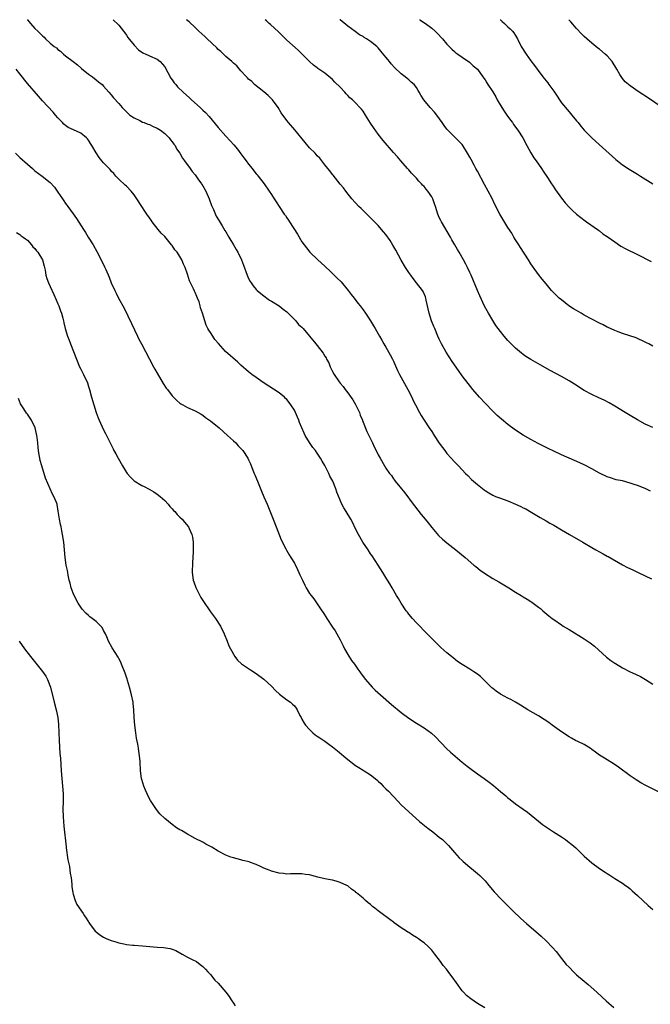
# Model space of a CAD drawing. Units: inches. Extents: x 2631000 to 2634000, y 1437000 to 1440000.
# Drawn here: x 2633349 to 2633514, y 1439742 to 1440000 of the extents above; entities that cross this region are included whole.
import ezdxf

# ---------------------------------------------------------------- set-up
doc = ezdxf.new("R2010")
doc.units = ezdxf.units.IN
doc.header["$MEASUREMENT"] = 0
doc.layers.add('LD26311437_10ft', color=91, linetype='Continuous')

msp = doc.modelspace()

# ---------------------------------------------------------------- linework, layer by layer
at = {"layer": 'LD26311437_10ft'}
for points, elevation in [([(2633350.98, 1440000), (2633351, 1439999.97), (2633351.46, 1439999.46), (2633351.82, 1439999), (2633353, 1439997.73), (2633353.7, 1439997), (2633354.39, 1439996.39), (2633355, 1439995.74), (2633355.42, 1439995.42), (2633355.79, 1439995), (2633357, 1439993.88), (2633358.05, 1439993), (2633358.6, 1439992.6), (2633359, 1439992.16), (2633359.71, 1439991.71), (2633360.48, 1439991), (2633361, 1439990.55), (2633363, 1439989.01), (2633364.12, 1439988.12), (2633365, 1439987.38), (2633365.19, 1439987.19), (2633367, 1439985.75), (2633368.04, 1439985), (2633369, 1439984.26), (2633369.69, 1439983.69), (2633370.57, 1439983), (2633371, 1439982.58), (2633372.32, 1439981), (2633373, 1439980.26), (2633373.55, 1439979.55), (2633375, 1439978), (2633375.88, 1439977), (2633376.42, 1439976.42), (2633377, 1439975.84), (2633377.41, 1439975.41), (2633377.9, 1439975), (2633379, 1439974.23), (2633380.46, 1439973.54), (2633381.16, 1439973.16), (2633381.63, 1439973), (2633382.61, 1439972.61), (2633383, 1439972.49), (2633384.01, 1439972.01), (2633385, 1439971.58), (2633385.9, 1439971), (2633387, 1439970.13), (2633388.15, 1439969), (2633388.49, 1439968.49), (2633389, 1439967.95), (2633389.39, 1439967.39), (2633389.71, 1439967), (2633390.13, 1439966.13), (2633391.01, 1439965), (2633391.67, 1439963.67), (2633392.22, 1439963), (2633393.66, 1439961), (2633394.18, 1439960.18), (2633395, 1439959.28), (2633395.73, 1439958.27), (2633396.62, 1439957), (2633396.76, 1439956.76), (2633397, 1439956.44), (2633397.76, 1439955), (2633398.62, 1439953), (2633399.28, 1439951.28), (2633399.77, 1439950.23), (2633400.52, 1439948.52), (2633401.25, 1439947.25), (2633402.05, 1439945.95), (2633402.76, 1439944.76), (2633403, 1439944.4), (2633403.82, 1439943), (2633405.03, 1439941), (2633405.7, 1439939.7), (2633406.19, 1439939), (2633407.14, 1439937), (2633407.62, 1439935.62), (2633408.61, 1439933), (2633409, 1439932.17), (2633409.39, 1439931.39), (2633409.65, 1439931), (2633410.21, 1439930.21), (2633411, 1439929.29), (2633411.27, 1439929), (2633412.18, 1439928.18), (2633413, 1439927.6), (2633413.32, 1439927.32), (2633413.8, 1439927), (2633414.49, 1439926.49), (2633415, 1439926.19), (2633417, 1439924.94), (2633418.07, 1439924.07), (2633419, 1439923.39), (2633419.41, 1439923), (2633421.37, 1439921), (2633422.11, 1439920.11), (2633423, 1439919.35), (2633423.34, 1439919), (2633425, 1439917.02), (2633426.62, 1439915), (2633427, 1439914.57), (2633428.56, 1439912.57), (2633429, 1439911.78), (2633429.32, 1439911.32), (2633429.46, 1439911), (2633430.01, 1439910.01), (2633430.42, 1439909), (2633431, 1439907.72), (2633431.39, 1439907), (2633432.73, 1439905), (2633433, 1439904.68), (2633433.79, 1439903.79), (2633434.35, 1439903), (2633435, 1439902.19), (2633436.31, 1439900.31), (2633437.06, 1439899.06), (2633438.05, 1439897), (2633438.29, 1439896.29), (2633438.84, 1439895), (2633438.87, 1439894.87), (2633439.97, 1439891.97), (2633441.45, 1439889), (2633441.95, 1439887.95), (2633442.46, 1439887), (2633443, 1439885.89), (2633443.48, 1439885), (2633444.61, 1439883), (2633445, 1439882.4), (2633445.98, 1439881), (2633446.44, 1439880.44), (2633447, 1439879.63), (2633447.27, 1439879.27), (2633447.46, 1439879), (2633449.05, 1439877), (2633449.95, 1439875.95), (2633452.18, 1439873), (2633452.52, 1439872.52), (2633454.28, 1439870.28), (2633455.31, 1439869), (2633456.04, 1439868.04), (2633457, 1439866.82), (2633458.78, 1439864.78), (2633459.81, 1439863.81), (2633461, 1439862.81), (2633463.31, 1439861), (2633465.77, 1439859), (2633468.09, 1439857), (2633468.57, 1439856.57), (2633469.67, 1439855.67), (2633470.83, 1439854.83), (2633473, 1439853.49), (2633473.86, 1439853), (2633474.57, 1439852.57), (2633477.25, 1439851), (2633479, 1439849.88), (2633480.5, 1439849), (2633481, 1439848.67), (2633482.06, 1439848.06), (2633483, 1439847.44), (2633483.28, 1439847.28), (2633485, 1439845.99), (2633485.56, 1439845.56), (2633486.16, 1439845), (2633487.71, 1439843.71), (2633488.59, 1439843), (2633489, 1439842.71), (2633491, 1439841.32), (2633491.49, 1439841), (2633493, 1439840.05), (2633497, 1439837.64), (2633498.57, 1439836.57), (2633499.68, 1439835.68), (2633502.87, 1439832.87), (2633504, 1439832), (2633505, 1439831.29), (2633505.18, 1439831.18), (2633507, 1439830.08), (2633509.03, 1439829.03), (2633510.39, 1439828.39), (2633511.73, 1439827.73), (2633513.02, 1439827.02), (2633515, 1439825.79)], 10570), ([(2633373.46, 1440000), (2633373.73, 1439999.73), (2633374.56, 1439999), (2633375, 1439998.53), (2633376.18, 1439997), (2633376.52, 1439996.52), (2633377, 1439995.94), (2633377.36, 1439995.36), (2633379, 1439993.3), (2633380.11, 1439992.11), (2633381.31, 1439991.31), (2633382.05, 1439991), (2633382.66, 1439990.66), (2633383, 1439990.54), (2633385, 1439989.62), (2633385.78, 1439989), (2633387, 1439987.62), (2633387.86, 1439986.14), (2633388.64, 1439984.64), (2633389, 1439984.19), (2633389.47, 1439983.47), (2633389.89, 1439983), (2633390.4, 1439982.4), (2633391.83, 1439981), (2633393.48, 1439979.48), (2633393.99, 1439979), (2633396.27, 1439977), (2633396.65, 1439976.65), (2633397, 1439976.29), (2633397.68, 1439975.68), (2633398.63, 1439974.63), (2633401, 1439971.76), (2633403, 1439969.5), (2633404.21, 1439968.21), (2633405.16, 1439967.16), (2633406.07, 1439966.07), (2633407, 1439964.81), (2633407.79, 1439963.79), (2633408.38, 1439963), (2633409, 1439962.09), (2633409.95, 1439961), (2633410.41, 1439960.41), (2633411, 1439959.61), (2633411.28, 1439959.28), (2633411.55, 1439959), (2633413.06, 1439957), (2633414.43, 1439955), (2633415, 1439954.12), (2633415.69, 1439953), (2633416.26, 1439952.26), (2633417.01, 1439950.99), (2633418.34, 1439949), (2633418.64, 1439948.64), (2633419, 1439948.08), (2633419.45, 1439947.45), (2633419.71, 1439947), (2633421.8, 1439943.8), (2633423, 1439941.75), (2633424.16, 1439940.16), (2633425.08, 1439939.08), (2633427.17, 1439937), (2633429, 1439935.34), (2633429.35, 1439935), (2633430.23, 1439934.23), (2633432.26, 1439932.26), (2633433.24, 1439931.24), (2633435.14, 1439929), (2633435.93, 1439927.93), (2633436.7, 1439927), (2633437.68, 1439925.68), (2633438.22, 1439925), (2633439, 1439923.91), (2633439.64, 1439923), (2633440.96, 1439921), (2633441.76, 1439919.76), (2633442.21, 1439919), (2633443.33, 1439917), (2633443.95, 1439915.95), (2633444.44, 1439915), (2633445, 1439914.11), (2633446.14, 1439912.14), (2633446.76, 1439911), (2633447, 1439910.5), (2633448.02, 1439908.02), (2633448.52, 1439907), (2633450.75, 1439903), (2633451.76, 1439901), (2633452.15, 1439900.15), (2633452.72, 1439899), (2633453.77, 1439897), (2633454.23, 1439896.23), (2633455.01, 1439895.01), (2633456.36, 1439893), (2633457, 1439892.01), (2633457.68, 1439891), (2633459, 1439888.93), (2633459.8, 1439887.8), (2633460.41, 1439887), (2633461, 1439886.27), (2633462.14, 1439885), (2633463, 1439884.07), (2633463.53, 1439883.53), (2633464, 1439883), (2633465.89, 1439881), (2633466.44, 1439880.44), (2633467.46, 1439879.46), (2633469, 1439878.08), (2633470.74, 1439876.74), (2633471, 1439876.55), (2633471.95, 1439875.95), (2633473, 1439875.35), (2633473.73, 1439875), (2633475, 1439874.49), (2633475.76, 1439874.24), (2633477, 1439873.79), (2633479, 1439872.98), (2633480.37, 1439872.37), (2633481, 1439872.03), (2633481.7, 1439871.7), (2633483.26, 1439870.74), (2633485, 1439869.71), (2633485.47, 1439869.47), (2633486.27, 1439869), (2633487, 1439868.55), (2633488.01, 1439868.01), (2633489, 1439867.43), (2633491, 1439866.27), (2633493.09, 1439865), (2633496.59, 1439863), (2633499, 1439861.57), (2633500.03, 1439861), (2633501, 1439860.43), (2633501.96, 1439859.96), (2633503, 1439859.36), (2633503.25, 1439859.25), (2633507, 1439857.06), (2633508.35, 1439856.35), (2633509.7, 1439855.7), (2633511, 1439855.14), (2633513, 1439854.19), (2633514.65, 1439853.35)], 10560), ([(2633514.36, 1439876.36), (2633513, 1439877.08), (2633511, 1439877.83), (2633510.08, 1439878.08), (2633509, 1439878.5), (2633507, 1439879.05), (2633505.38, 1439879.38), (2633503.85, 1439879.85), (2633503, 1439880.15), (2633501, 1439881.11), (2633499, 1439882.2), (2633497.16, 1439883.16), (2633495.82, 1439883.82), (2633494.45, 1439884.45), (2633491, 1439885.92), (2633489, 1439886.84), (2633487.54, 1439887.54), (2633484.89, 1439888.89), (2633483, 1439889.91), (2633481, 1439891.08), (2633479, 1439892.38), (2633477, 1439893.85), (2633475.27, 1439895.27), (2633474.2, 1439896.2), (2633473, 1439897.32), (2633471, 1439899.41), (2633469.57, 1439901), (2633467.83, 1439903), (2633466.56, 1439904.56), (2633465, 1439906.63), (2633464, 1439908), (2633462.37, 1439910.37), (2633461.59, 1439911.59), (2633460.82, 1439912.82), (2633459.59, 1439915), (2633459, 1439916.2), (2633458.63, 1439917), (2633457.8, 1439919), (2633457.55, 1439919.55), (2633456.99, 1439920.99), (2633456.32, 1439923), (2633455.56, 1439926.44), (2633455.48, 1439927), (2633455.36, 1439927.36), (2633454.75, 1439928.75), (2633454.6, 1439929), (2633453.06, 1439931), (2633452.14, 1439932.14), (2633451.51, 1439933), (2633451, 1439933.73), (2633450.16, 1439935), (2633448.98, 1439936.98), (2633447.58, 1439939.58), (2633446.84, 1439940.84), (2633446.08, 1439942.08), (2633445, 1439943.63), (2633444.41, 1439944.41), (2633443, 1439945.99), (2633442.05, 1439947), (2633441.52, 1439947.52), (2633441, 1439948.01), (2633439, 1439949.99), (2633438.47, 1439950.47), (2633437.93, 1439951), (2633436.08, 1439953), (2633434.48, 1439955), (2633433.87, 1439955.87), (2633433, 1439956.91), (2633431.19, 1439959.19), (2633431, 1439959.4), (2633430.33, 1439960.33), (2633429.75, 1439961), (2633429, 1439961.91), (2633428.2, 1439963), (2633427.66, 1439963.66), (2633427, 1439964.32), (2633426.42, 1439965), (2633425, 1439966.44), (2633423.79, 1439967.79), (2633421.12, 1439971.12), (2633419.48, 1439973), (2633419, 1439973.58), (2633417.57, 1439975.57), (2633416.72, 1439977), (2633415.25, 1439979), (2633415, 1439979.28), (2633414.09, 1439980.09), (2633413, 1439981.08), (2633410.57, 1439983), (2633409.81, 1439983.81), (2633409, 1439984.44), (2633408.74, 1439984.74), (2633408.43, 1439985), (2633407, 1439986.59), (2633406.61, 1439987), (2633405.94, 1439987.94), (2633405, 1439988.6), (2633404.82, 1439988.82), (2633404.59, 1439989), (2633403, 1439990.33), (2633401.69, 1439991.69), (2633401, 1439992.22), (2633400.64, 1439992.64), (2633398.11, 1439995), (2633397.56, 1439995.56), (2633395.99, 1439997), (2633395, 1439997.94), (2633393.4, 1439999.4), (2633392.71, 1440000)], 10550), ([(2633515, 1439893.03), (2633513, 1439893.98), (2633511, 1439895.04), (2633509, 1439896.2), (2633507.69, 1439897), (2633505, 1439898.67), (2633503.53, 1439899.53), (2633502.22, 1439900.22), (2633500.86, 1439900.86), (2633499, 1439901.69), (2633497, 1439902.75), (2633494.43, 1439904.43), (2633493, 1439905.29), (2633491, 1439906.4), (2633488.02, 1439908.02), (2633485.46, 1439909.46), (2633483, 1439910.89), (2633481.71, 1439911.71), (2633481, 1439912.19), (2633480.54, 1439912.54), (2633479, 1439913.84), (2633477, 1439915.87), (2633476, 1439917), (2633475, 1439918.21), (2633474.4, 1439919), (2633473.82, 1439919.82), (2633473, 1439921.08), (2633471.88, 1439923), (2633470.87, 1439924.87), (2633469.59, 1439927.59), (2633468.98, 1439928.98), (2633467.32, 1439933), (2633467, 1439933.73), (2633466.38, 1439935), (2633465.91, 1439935.91), (2633465.31, 1439937), (2633464.17, 1439939), (2633463.73, 1439939.73), (2633463.05, 1439941), (2633462.29, 1439942.29), (2633461.91, 1439943), (2633459.54, 1439947), (2633459.36, 1439947.36), (2633459, 1439948.17), (2633458.61, 1439949), (2633457.97, 1439951), (2633457.75, 1439951.75), (2633457.28, 1439953), (2633457, 1439953.54), (2633456.02, 1439955), (2633455.54, 1439955.54), (2633455, 1439956.22), (2633454.62, 1439956.62), (2633454.33, 1439957), (2633453.66, 1439957.66), (2633453, 1439958.46), (2633451.75, 1439959.75), (2633451, 1439960.64), (2633450.63, 1439961), (2633448.89, 1439963), (2633448.02, 1439964.02), (2633447, 1439965.17), (2633444.31, 1439968.31), (2633443, 1439969.99), (2633441.71, 1439971.71), (2633441, 1439972.87), (2633439.65, 1439975), (2633439, 1439975.97), (2633438.57, 1439976.57), (2633438.2, 1439977), (2633437, 1439978.17), (2633436.21, 1439979), (2633435.54, 1439979.54), (2633435, 1439980.15), (2633434.57, 1439980.57), (2633434.2, 1439981), (2633433, 1439982.27), (2633431.61, 1439983.61), (2633431, 1439984.29), (2633429, 1439985.94), (2633427.19, 1439987.19), (2633427, 1439987.35), (2633426.04, 1439988.04), (2633425, 1439989.01), (2633423.04, 1439991), (2633421.98, 1439991.98), (2633419, 1439994.63), (2633416.84, 1439996.84), (2633414.75, 1439998.75), (2633414.41, 1439999), (2633413.68, 1439999.68), (2633413.32, 1440000)], 10540), ([(2633515, 1439914.4), (2633513.89, 1439915), (2633513.3, 1439915.3), (2633513, 1439915.47), (2633510.57, 1439916.57), (2633507, 1439917.75), (2633505.85, 1439918.15), (2633505, 1439918.49), (2633503.29, 1439919.29), (2633503, 1439919.4), (2633501.96, 1439919.96), (2633501, 1439920.42), (2633499, 1439921.48), (2633497, 1439922.56), (2633496.21, 1439923), (2633495, 1439923.71), (2633494.22, 1439924.22), (2633492.95, 1439925), (2633491, 1439926.5), (2633490.39, 1439927), (2633489.68, 1439927.68), (2633489, 1439928.39), (2633488.45, 1439929), (2633487, 1439930.72), (2633485.99, 1439931.99), (2633485, 1439933.18), (2633483.39, 1439935.39), (2633483, 1439935.99), (2633482.39, 1439937), (2633480.3, 1439940.3), (2633479.82, 1439941), (2633479, 1439942.27), (2633478.55, 1439943), (2633477.98, 1439943.98), (2633477, 1439945.52), (2633475.69, 1439947.69), (2633474.89, 1439949), (2633473.57, 1439951.57), (2633472.73, 1439953.27), (2633471.82, 1439955), (2633470.82, 1439956.82), (2633469, 1439960.29), (2633468.59, 1439961), (2633468.12, 1439961.88), (2633467.32, 1439963.32), (2633467, 1439963.99), (2633466.43, 1439965), (2633465.16, 1439967), (2633465, 1439967.24), (2633464.14, 1439968.14), (2633461.11, 1439971.11), (2633461, 1439971.25), (2633460.24, 1439972.24), (2633459.78, 1439973), (2633458.32, 1439975), (2633457.73, 1439975.73), (2633456.6, 1439977), (2633454.97, 1439979), (2633454.17, 1439980.17), (2633453.74, 1439981), (2633453.44, 1439981.44), (2633453, 1439982.19), (2633452.38, 1439983), (2633451.64, 1439983.64), (2633451, 1439984.23), (2633450.54, 1439984.54), (2633450.02, 1439985), (2633449, 1439985.76), (2633447.35, 1439987.35), (2633446.4, 1439988.4), (2633445.95, 1439989), (2633445.52, 1439989.52), (2633445, 1439990.19), (2633443.71, 1439991.71), (2633443, 1439992.61), (2633442.79, 1439992.79), (2633442.59, 1439993), (2633441, 1439994.3), (2633439.88, 1439995), (2633439.32, 1439995.32), (2633439, 1439995.55), (2633438.07, 1439996.07), (2633436.9, 1439996.9), (2633435, 1439998.32), (2633433, 1439999.95), (2633432.94, 1440000)], 10530), ([(2633453.83, 1440000), (2633453.93, 1439999.93), (2633455.35, 1439999), (2633457, 1439997.77), (2633457.94, 1439997), (2633458.47, 1439996.47), (2633459.83, 1439995), (2633461, 1439993.6), (2633462.28, 1439992.28), (2633463, 1439991.62), (2633463.34, 1439991.34), (2633463.85, 1439991), (2633465, 1439990.14), (2633466.89, 1439988.89), (2633467, 1439988.8), (2633467.91, 1439987.91), (2633469, 1439987.03), (2633470.39, 1439985), (2633470.66, 1439984.66), (2633471, 1439984.19), (2633471.46, 1439983.46), (2633471.71, 1439983), (2633473, 1439981.1), (2633473.78, 1439979.78), (2633474.17, 1439979), (2633475.36, 1439977), (2633475.99, 1439975.99), (2633476.73, 1439975), (2633477.66, 1439973.66), (2633478.16, 1439973), (2633478.48, 1439972.48), (2633479.59, 1439971), (2633480.9, 1439969), (2633481.97, 1439967), (2633483, 1439965.13), (2633483.81, 1439963.81), (2633484.42, 1439963), (2633485.81, 1439961), (2633486.27, 1439960.27), (2633487.35, 1439958.65), (2633488.41, 1439957), (2633488.63, 1439956.63), (2633489.42, 1439955.42), (2633491, 1439953.19), (2633491.99, 1439951.99), (2633493, 1439950.86), (2633493.95, 1439949.95), (2633495, 1439948.99), (2633496.1, 1439948.1), (2633497.24, 1439947.24), (2633497.61, 1439947), (2633500.77, 1439944.77), (2633501, 1439944.62), (2633501.89, 1439943.89), (2633503, 1439943.16), (2633505, 1439941.71), (2633506.63, 1439940.63), (2633507.92, 1439939.92), (2633511, 1439938.39), (2633514.55, 1439936.55)], 10520), ([(2633474.95, 1440000), (2633475, 1439999.95), (2633475.49, 1439999.49), (2633476.09, 1439999), (2633477, 1439998.12), (2633477.59, 1439997.59), (2633478.22, 1439997), (2633478.56, 1439996.56), (2633479, 1439995.84), (2633479.49, 1439995), (2633480.49, 1439993), (2633481.75, 1439991), (2633483, 1439989.25), (2633483.99, 1439987.99), (2633484.67, 1439987), (2633486.15, 1439985), (2633487, 1439983.94), (2633487.43, 1439983.43), (2633487.72, 1439983), (2633489, 1439981.27), (2633489.94, 1439979.94), (2633490.5, 1439979), (2633491, 1439978.23), (2633493, 1439975.83), (2633493.41, 1439975.41), (2633493.78, 1439975), (2633495, 1439973.46), (2633495.38, 1439973), (2633496.08, 1439972.07), (2633497, 1439971), (2633498.98, 1439969), (2633500.03, 1439968.03), (2633505.3, 1439963.3), (2633507, 1439961.95), (2633508.8, 1439960.8), (2633510.05, 1439960.05), (2633511, 1439959.51), (2633511.75, 1439959), (2633514.99, 1439956.99)], 10510), ([(2633517.41, 1439977), (2633513.61, 1439979.61), (2633511.43, 1439981), (2633509, 1439982.63), (2633508.56, 1439983), (2633507.74, 1439983.74), (2633507, 1439984.59), (2633506.82, 1439984.82), (2633506.37, 1439985.63), (2633505.56, 1439987), (2633504.29, 1439989), (2633503, 1439990.48), (2633502.46, 1439991), (2633501, 1439992.23), (2633500.55, 1439992.55), (2633500.04, 1439993), (2633499, 1439993.83), (2633497.66, 1439995), (2633497, 1439995.61), (2633496.3, 1439996.3), (2633495, 1439997.72), (2633493.46, 1439999.46), (2633492.96, 1440000)], 10500), ([(2633517.18, 1439797.18), (2633513.16, 1439799.16), (2633511.87, 1439799.87), (2633510.63, 1439800.63), (2633509, 1439801.73), (2633505.98, 1439803.98), (2633504.8, 1439804.8), (2633503, 1439805.89), (2633502.33, 1439806.33), (2633501, 1439807.15), (2633499.95, 1439807.95), (2633499, 1439808.61), (2633498.79, 1439808.79), (2633497, 1439809.9), (2633495.32, 1439810.68), (2633494.7, 1439811), (2633493.62, 1439811.61), (2633493, 1439811.92), (2633491, 1439813.26), (2633488.59, 1439815), (2633487.68, 1439815.68), (2633486.49, 1439816.49), (2633485, 1439817.42), (2633482.23, 1439819), (2633480.27, 1439820.27), (2633479, 1439821.03), (2633477.74, 1439821.74), (2633477, 1439822.11), (2633475, 1439823.17), (2633473.91, 1439823.91), (2633473, 1439824.65), (2633472.81, 1439824.81), (2633470.62, 1439827), (2633469.76, 1439827.76), (2633469, 1439828.38), (2633468.09, 1439829), (2633467, 1439829.7), (2633465, 1439830.88), (2633463.74, 1439831.74), (2633462.62, 1439832.62), (2633462.16, 1439833), (2633461, 1439833.99), (2633459.41, 1439835.41), (2633459, 1439835.78), (2633457.77, 1439837), (2633455.81, 1439839), (2633453, 1439841.8), (2633451.93, 1439843), (2633451, 1439844.12), (2633450.62, 1439844.62), (2633450.34, 1439845), (2633449, 1439846.96), (2633448.26, 1439848.26), (2633447.81, 1439849), (2633446.62, 1439851), (2633446.06, 1439852.06), (2633445.42, 1439853), (2633445.27, 1439853.27), (2633444.21, 1439855), (2633442.95, 1439857), (2633441.4, 1439859.4), (2633441, 1439859.97), (2633440.32, 1439861), (2633438.98, 1439862.98), (2633437.82, 1439865), (2633437, 1439866.53), (2633436.2, 1439868.2), (2633435.76, 1439869), (2633434.56, 1439871), (2633433.96, 1439871.96), (2633433.46, 1439873), (2633432.13, 1439876.13), (2633431.86, 1439877), (2633431.06, 1439879), (2633430.34, 1439880.34), (2633430.06, 1439881), (2633429, 1439883.06), (2633428.26, 1439884.26), (2633427.83, 1439885), (2633427, 1439886.33), (2633426.51, 1439887), (2633425.85, 1439887.85), (2633425, 1439889.16), (2633423.86, 1439891), (2633423.54, 1439891.54), (2633422.37, 1439894.37), (2633422.15, 1439895), (2633421.8, 1439895.8), (2633421.3, 1439897), (2633421, 1439897.58), (2633420.11, 1439899), (2633419.64, 1439899.64), (2633419, 1439900.4), (2633418.71, 1439900.71), (2633418.38, 1439901), (2633417, 1439902.11), (2633412.84, 1439904.84), (2633411, 1439906.17), (2633409.89, 1439907), (2633409, 1439907.7), (2633407, 1439909.4), (2633406.18, 1439910.18), (2633402.95, 1439913), (2633401.07, 1439915.07), (2633400.17, 1439916.17), (2633399.59, 1439917), (2633399, 1439917.97), (2633398.57, 1439918.57), (2633398.33, 1439919), (2633397.9, 1439919.9), (2633397.5, 1439921), (2633396.92, 1439923), (2633396.43, 1439924.43), (2633396.32, 1439925), (2633396.01, 1439925.99), (2633395.61, 1439927), (2633395.4, 1439927.4), (2633395, 1439928.43), (2633394.8, 1439928.8), (2633394.55, 1439929.45), (2633393.53, 1439931.53), (2633393, 1439933.28), (2633392.36, 1439935), (2633391.91, 1439935.91), (2633391.51, 1439937), (2633391, 1439937.91), (2633390.24, 1439939), (2633389.66, 1439939.66), (2633389, 1439940.77), (2633388.88, 1439940.88), (2633388.81, 1439941), (2633387, 1439943.11), (2633386.06, 1439944.06), (2633385.26, 1439945), (2633383.73, 1439947), (2633383.44, 1439947.44), (2633383, 1439948.05), (2633382.35, 1439949), (2633381.82, 1439949.82), (2633381, 1439951), (2633379.72, 1439953), (2633379, 1439954.04), (2633378.23, 1439955), (2633377, 1439956.31), (2633376.65, 1439956.65), (2633375, 1439958.17), (2633374.22, 1439959), (2633373.65, 1439959.65), (2633373, 1439960.3), (2633372.69, 1439960.69), (2633371, 1439962.47), (2633370.55, 1439963), (2633369.85, 1439963.85), (2633369, 1439965.09), (2633367.87, 1439967), (2633367.57, 1439967.57), (2633367, 1439968.45), (2633366.76, 1439968.76), (2633366.52, 1439969), (2633365, 1439970.25), (2633363.08, 1439971.08), (2633361.73, 1439971.74), (2633361, 1439972.24), (2633360.59, 1439972.59), (2633360.17, 1439973), (2633359, 1439974.29), (2633358.37, 1439975), (2633357.75, 1439975.75), (2633355, 1439978.68), (2633353.96, 1439979.96), (2633351, 1439983.27), (2633349, 1439985.82), (2633348.03, 1439987)], 10580), ([(2633347.87, 1439965), (2633349, 1439963.9), (2633351, 1439962.1), (2633352.34, 1439961), (2633353, 1439960.4), (2633354.89, 1439959), (2633357, 1439957.34), (2633358.09, 1439956.09), (2633358.79, 1439955), (2633359, 1439954.74), (2633360.17, 1439953), (2633360.54, 1439952.54), (2633361, 1439951.84), (2633361.38, 1439951.38), (2633361.62, 1439951), (2633363, 1439949.09), (2633363.91, 1439947.91), (2633365.68, 1439945), (2633366.2, 1439944.2), (2633366.94, 1439943), (2633368.21, 1439941), (2633369.23, 1439939.23), (2633370.37, 1439937), (2633371.22, 1439935.22), (2633371.53, 1439934.47), (2633372.44, 1439932.44), (2633373, 1439930.98), (2633373.92, 1439929), (2633374.3, 1439928.3), (2633374.91, 1439927), (2633376.35, 1439924.35), (2633378.3, 1439920.3), (2633379.87, 1439917), (2633380.25, 1439916.25), (2633380.9, 1439915), (2633381.98, 1439913), (2633384.08, 1439909), (2633384.39, 1439908.39), (2633385, 1439907.28), (2633386.61, 1439904.61), (2633387.42, 1439903.42), (2633387.72, 1439903), (2633389, 1439901.35), (2633389.16, 1439901.16), (2633390.18, 1439900.18), (2633391, 1439899.46), (2633391.27, 1439899.27), (2633391.72, 1439899), (2633393, 1439898.28), (2633395, 1439897.44), (2633396.54, 1439896.54), (2633397, 1439896.29), (2633397.72, 1439895.72), (2633399, 1439894.82), (2633401.29, 1439893), (2633403.49, 1439891), (2633405, 1439889.59), (2633405.61, 1439889), (2633406.29, 1439888.29), (2633407, 1439887.53), (2633407.46, 1439887), (2633408.8, 1439885), (2633409, 1439884.62), (2633409.5, 1439883.5), (2633410.14, 1439881.86), (2633410.49, 1439881), (2633410.65, 1439880.65), (2633411.3, 1439879), (2633412.37, 1439876.37), (2633413, 1439874.89), (2633413.86, 1439873), (2633415.4, 1439869), (2633416.23, 1439867), (2633417.58, 1439863.58), (2633418.73, 1439861.27), (2633418.9, 1439860.9), (2633419.66, 1439859.66), (2633420.11, 1439859), (2633421, 1439857.47), (2633421.82, 1439855.82), (2633422.16, 1439855), (2633422.45, 1439854.45), (2633423.1, 1439853), (2633423.74, 1439851.74), (2633424.13, 1439851), (2633425, 1439849.57), (2633425.41, 1439849), (2633426.1, 1439848.1), (2633427, 1439846.83), (2633428.22, 1439845), (2633428.55, 1439844.55), (2633429.49, 1439843), (2633431, 1439840.71), (2633431.7, 1439839.7), (2633432.12, 1439839), (2633433, 1439837.41), (2633433.8, 1439835.8), (2633434.17, 1439835), (2633435, 1439833.56), (2633435.99, 1439831.99), (2633436.73, 1439831), (2633437.66, 1439829.66), (2633438.14, 1439829), (2633438.48, 1439828.48), (2633439.61, 1439827), (2633441.42, 1439825), (2633442.22, 1439824.22), (2633443.56, 1439823), (2633446.46, 1439820.46), (2633449, 1439818.35), (2633451, 1439816.85), (2633453, 1439815.54), (2633455, 1439814.32), (2633456.95, 1439812.95), (2633457.98, 1439811.98), (2633460.91, 1439808.91), (2633461.94, 1439807.94), (2633465, 1439805.32), (2633466.27, 1439804.27), (2633467, 1439803.7), (2633469, 1439802.21), (2633470.73, 1439801), (2633472.05, 1439800.05), (2633473.18, 1439799.18), (2633475, 1439797.63), (2633476.45, 1439796.45), (2633477, 1439795.95), (2633477.55, 1439795.55), (2633479, 1439794.42), (2633481, 1439793.01), (2633482.16, 1439792.16), (2633485, 1439789.81), (2633486.03, 1439789), (2633488.97, 1439787), (2633491, 1439785.69), (2633492.04, 1439785), (2633492.61, 1439784.61), (2633493.74, 1439783.74), (2633494.83, 1439782.82), (2633497, 1439780.67), (2633499, 1439778.89), (2633501, 1439777.45), (2633502.49, 1439776.49), (2633503, 1439776.12), (2633503.7, 1439775.7), (2633505, 1439774.84), (2633507, 1439773.59), (2633507.85, 1439773), (2633508.5, 1439772.5), (2633509, 1439772.1), (2633509.57, 1439771.57), (2633511, 1439770.32), (2633512.36, 1439769), (2633513.73, 1439767.73), (2633515, 1439766.68)], 10590), ([(2633348.16, 1439944.16), (2633349, 1439943.68), (2633349.36, 1439943.36), (2633349.89, 1439943), (2633350.5, 1439942.5), (2633351, 1439942.18), (2633352.06, 1439941), (2633352.46, 1439940.46), (2633353, 1439939.96), (2633353.39, 1439939.39), (2633353.74, 1439939), (2633354.95, 1439937), (2633355.37, 1439935.37), (2633355.48, 1439935), (2633355.65, 1439934.35), (2633355.87, 1439933), (2633356.1, 1439932.1), (2633356.53, 1439931), (2633357, 1439930), (2633357.92, 1439927.92), (2633358.53, 1439926.53), (2633359, 1439925.5), (2633359.21, 1439925), (2633359.67, 1439923.67), (2633359.93, 1439923), (2633360.26, 1439921.74), (2633360.43, 1439921), (2633360.52, 1439920.52), (2633360.87, 1439919), (2633361.51, 1439917), (2633361.95, 1439915.95), (2633362.31, 1439915), (2633363.85, 1439911), (2633364.7, 1439909), (2633365, 1439908.35), (2633365.75, 1439907), (2633366.34, 1439905.66), (2633366.65, 1439905), (2633366.75, 1439904.75), (2633367, 1439903.82), (2633367.26, 1439903), (2633367.79, 1439901), (2633368.4, 1439899), (2633369.05, 1439897), (2633369.59, 1439895.58), (2633369.82, 1439895), (2633371, 1439892.42), (2633371.47, 1439891.47), (2633371.74, 1439891), (2633372.69, 1439889), (2633373.46, 1439887.46), (2633373.67, 1439887), (2633374.16, 1439886.16), (2633374.78, 1439885), (2633375.95, 1439883), (2633377, 1439881.27), (2633377.2, 1439881), (2633378.04, 1439880.04), (2633379, 1439879.06), (2633381, 1439877.84), (2633381.61, 1439877.61), (2633382.92, 1439876.92), (2633384.18, 1439876.18), (2633385, 1439875.62), (2633385.83, 1439875), (2633387, 1439873.91), (2633387.89, 1439873), (2633388.37, 1439872.37), (2633389, 1439871.73), (2633389.31, 1439871.31), (2633389.62, 1439871), (2633390.25, 1439870.25), (2633391, 1439869.55), (2633391.55, 1439869), (2633392.23, 1439868.23), (2633393.26, 1439867), (2633393.42, 1439866.58), (2633394.13, 1439865), (2633394.28, 1439864.28), (2633394.43, 1439863), (2633394.44, 1439861.56), (2633394.48, 1439861), (2633394.48, 1439860.48), (2633394.4, 1439859), (2633394.3, 1439857.7), (2633394.23, 1439855), (2633394.5, 1439853), (2633394.61, 1439852.61), (2633395.13, 1439851.13), (2633396.21, 1439849), (2633396.5, 1439848.5), (2633397, 1439847.67), (2633399, 1439844.74), (2633400.3, 1439843), (2633401.6, 1439841), (2633402.59, 1439839), (2633403.37, 1439837), (2633403.85, 1439835.85), (2633404.24, 1439835), (2633405.36, 1439833), (2633406.08, 1439832.08), (2633407.1, 1439831.1), (2633409.5, 1439829.5), (2633411, 1439828.56), (2633413, 1439827.03), (2633415, 1439825.2), (2633416.08, 1439824.08), (2633417.13, 1439823.13), (2633419, 1439821.69), (2633420, 1439821), (2633420.55, 1439820.55), (2633421, 1439820.04), (2633421.47, 1439819.47), (2633421.74, 1439819), (2633422.47, 1439817.53), (2633422.76, 1439817), (2633423, 1439816.62), (2633423.57, 1439815.57), (2633423.94, 1439815), (2633425, 1439813.84), (2633425.84, 1439813), (2633426.48, 1439812.48), (2633427, 1439812.16), (2633427.67, 1439811.67), (2633429, 1439810.8), (2633430.05, 1439810.05), (2633431, 1439809.34), (2633431.43, 1439809), (2633432.28, 1439808.28), (2633435, 1439805.96), (2633437, 1439804.44), (2633437.9, 1439803.9), (2633439, 1439803.19), (2633439.34, 1439803), (2633441, 1439801.97), (2633442.66, 1439800.66), (2633443, 1439800.35), (2633443.67, 1439799.67), (2633444.29, 1439799), (2633445, 1439798.35), (2633445.67, 1439797.67), (2633448.21, 1439795), (2633449, 1439794.15), (2633451, 1439792.25), (2633453.77, 1439789.77), (2633455.98, 1439787.98), (2633457.28, 1439787), (2633459, 1439785.67), (2633459.81, 1439785), (2633460.43, 1439784.43), (2633461, 1439783.89), (2633461.43, 1439783.43), (2633463, 1439781.62), (2633464.23, 1439780.23), (2633465, 1439779.48), (2633465.25, 1439779.25), (2633467, 1439777.76), (2633467.96, 1439777), (2633469, 1439776.12), (2633469.6, 1439775.6), (2633470.22, 1439775), (2633470.61, 1439774.61), (2633471, 1439774.19), (2633471.99, 1439773), (2633473.34, 1439771.34), (2633473.64, 1439771), (2633475, 1439769.58), (2633477, 1439767.64), (2633478.3, 1439766.3), (2633480.33, 1439764.33), (2633481.84, 1439763), (2633485, 1439760.3), (2633485.69, 1439759.69), (2633487, 1439758.49), (2633488.71, 1439756.71), (2633489.63, 1439755.63), (2633491, 1439753.84), (2633492.29, 1439752.29), (2633493, 1439751.51), (2633494.26, 1439750.26), (2633495, 1439749.56), (2633497, 1439747.84), (2633497.47, 1439747.47), (2633498.02, 1439747), (2633500.32, 1439745), (2633501.7, 1439743.7), (2633502.74, 1439742.74), (2633504.79, 1439741)], 10600), ([(2633470.91, 1439740.91), (2633469, 1439742.05), (2633467.22, 1439743.22), (2633466.13, 1439744.13), (2633465.33, 1439745), (2633465, 1439745.38), (2633463.47, 1439747.47), (2633462.41, 1439749), (2633461.79, 1439749.79), (2633460.87, 1439751), (2633460.02, 1439752.02), (2633459.32, 1439753), (2633457.84, 1439755), (2633457, 1439756.04), (2633456.53, 1439756.53), (2633456.1, 1439757), (2633455, 1439757.95), (2633454.37, 1439758.37), (2633453.57, 1439759), (2633453, 1439759.37), (2633451.95, 1439759.95), (2633451, 1439760.6), (2633450.73, 1439760.74), (2633450.36, 1439761), (2633449, 1439761.87), (2633447.17, 1439763.17), (2633447, 1439763.32), (2633446.02, 1439764.02), (2633445, 1439764.82), (2633444.74, 1439765), (2633443, 1439766.35), (2633442.12, 1439767), (2633441.5, 1439767.5), (2633441, 1439767.96), (2633440.39, 1439768.39), (2633439.67, 1439769), (2633439, 1439769.64), (2633437.29, 1439771), (2633437.13, 1439771.13), (2633437, 1439771.3), (2633436, 1439772), (2633435, 1439772.85), (2633434.72, 1439773), (2633433, 1439773.79), (2633431.93, 1439774.07), (2633431, 1439774.34), (2633430.46, 1439774.46), (2633429, 1439774.73), (2633427.15, 1439775.15), (2633425.56, 1439775.56), (2633425, 1439775.73), (2633423.88, 1439775.88), (2633423, 1439776.03), (2633422, 1439776), (2633421, 1439775.98), (2633419.99, 1439775.99), (2633419, 1439775.95), (2633418.11, 1439776.11), (2633417, 1439776.24), (2633415, 1439776.76), (2633414.82, 1439776.82), (2633414.4, 1439777), (2633413, 1439777.5), (2633412.08, 1439777.92), (2633411, 1439778.44), (2633409.52, 1439779), (2633409.13, 1439779.13), (2633407.53, 1439779.53), (2633407, 1439779.65), (2633405, 1439780.18), (2633404.38, 1439780.38), (2633403, 1439780.89), (2633401, 1439781.97), (2633399.38, 1439783), (2633399, 1439783.22), (2633397.83, 1439783.83), (2633397, 1439784.3), (2633395, 1439785.28), (2633393, 1439786.4), (2633391.37, 1439787.37), (2633391, 1439787.56), (2633390.09, 1439788.09), (2633388.92, 1439788.92), (2633387, 1439790.54), (2633385.76, 1439791.76), (2633384.86, 1439792.86), (2633384.34, 1439793.66), (2633383.43, 1439795), (2633383.27, 1439795.27), (2633382.57, 1439796.57), (2633382.37, 1439797), (2633381.96, 1439797.96), (2633381.53, 1439799), (2633381, 1439800.77), (2633380.94, 1439801), (2633380.65, 1439803), (2633380.53, 1439805.47), (2633380.42, 1439807), (2633380.2, 1439808.2), (2633380.13, 1439809), (2633379.97, 1439810.03), (2633379.61, 1439811.61), (2633379.4, 1439813), (2633379.14, 1439815), (2633379, 1439817), (2633378.91, 1439819), (2633378.73, 1439820.73), (2633378.71, 1439821), (2633378.32, 1439823), (2633377.79, 1439825), (2633377.26, 1439826.74), (2633377.15, 1439827.15), (2633377, 1439827.62), (2633376.63, 1439828.63), (2633375.71, 1439831), (2633375.49, 1439831.49), (2633375, 1439832.5), (2633374.83, 1439832.83), (2633373.25, 1439835.25), (2633372.29, 1439837), (2633371.8, 1439838.2), (2633371.45, 1439839), (2633371, 1439839.85), (2633370.59, 1439840.59), (2633370.29, 1439841), (2633369, 1439842.2), (2633368.01, 1439843), (2633367.42, 1439843.42), (2633367, 1439843.75), (2633366.34, 1439844.34), (2633365.41, 1439845.41), (2633365, 1439845.92), (2633364.32, 1439847), (2633363.25, 1439849), (2633363, 1439849.62), (2633362.5, 1439851), (2633362.22, 1439852.22), (2633361.98, 1439853), (2633361.67, 1439854.33), (2633361.57, 1439855), (2633361.53, 1439855.53), (2633361.21, 1439857), (2633360.93, 1439859), (2633360.53, 1439863), (2633360.24, 1439865), (2633360.06, 1439865.94), (2633359.83, 1439867), (2633359.66, 1439867.66), (2633359.41, 1439869), (2633359.11, 1439871.11), (2633358.83, 1439872.83), (2633358.78, 1439873), (2633358.6, 1439873.4), (2633357.98, 1439875), (2633357.61, 1439875.61), (2633356.96, 1439876.96), (2633355.77, 1439879.77), (2633354.78, 1439883), (2633354.39, 1439884.39), (2633354.26, 1439885), (2633354.13, 1439885.87), (2633353.93, 1439887), (2633353.83, 1439887.83), (2633353.71, 1439889), (2633353.54, 1439890.46), (2633353.47, 1439891), (2633353.04, 1439893), (2633352.09, 1439895), (2633351, 1439896.54), (2633350.78, 1439896.78), (2633350.05, 1439897.95), (2633349.34, 1439899), (2633349.23, 1439899.23), (2633348.66, 1439900.66)], 10610), ([(2633348.85, 1439837), (2633350.24, 1439835), (2633351.81, 1439833), (2633355, 1439829.04), (2633355.84, 1439827.84), (2633356.31, 1439827), (2633357.06, 1439825), (2633358.01, 1439821), (2633358.53, 1439819), (2633358.96, 1439817), (2633359.18, 1439815.18), (2633359.35, 1439811), (2633359.55, 1439807.55), (2633359.68, 1439806.32), (2633359.9, 1439803), (2633360.05, 1439801), (2633360.23, 1439799), (2633360.36, 1439797), (2633360.36, 1439795), (2633360.3, 1439793), (2633360.36, 1439791), (2633360.56, 1439788.56), (2633361.14, 1439783.14), (2633361.2, 1439782.8), (2633361.65, 1439779.65), (2633362.04, 1439777.96), (2633362.16, 1439777), (2633362.2, 1439776.2), (2633362.45, 1439775), (2633362.65, 1439773.35), (2633362.68, 1439772.68), (2633362.92, 1439771), (2633363, 1439770.68), (2633363.52, 1439769), (2633363.98, 1439767.98), (2633365.59, 1439765.59), (2633366.02, 1439765), (2633366.41, 1439764.41), (2633367.28, 1439763), (2633368.79, 1439761), (2633369, 1439760.8), (2633370.04, 1439760.04), (2633371, 1439759.41), (2633371.27, 1439759.27), (2633371.84, 1439759), (2633373, 1439758.55), (2633374.16, 1439758.16), (2633375, 1439757.94), (2633376.32, 1439757.68), (2633377, 1439757.52), (2633378.65, 1439757.35), (2633379, 1439757.3), (2633381.16, 1439757.16), (2633385, 1439756.76), (2633386.69, 1439756.69), (2633388.45, 1439756.45), (2633389, 1439756.3), (2633389.89, 1439755.89), (2633391, 1439755.31), (2633391.19, 1439755.19), (2633391.56, 1439755), (2633393, 1439754.14), (2633394.58, 1439753.42), (2633395, 1439753.21), (2633395.34, 1439753), (2633396.26, 1439752.26), (2633397, 1439751.76), (2633397.34, 1439751.34), (2633397.69, 1439751), (2633398.29, 1439750.29), (2633399, 1439749.63), (2633400.18, 1439748.18), (2633401, 1439747.35), (2633402.99, 1439744.99), (2633403.87, 1439743.87), (2633404.46, 1439743), (2633405, 1439742.1), (2633405.44, 1439741.44)], 10620)]:
    msp.add_lwpolyline(points, dxfattribs=dict(at, elevation=elevation))

doc.saveas('drawing.dxf')
